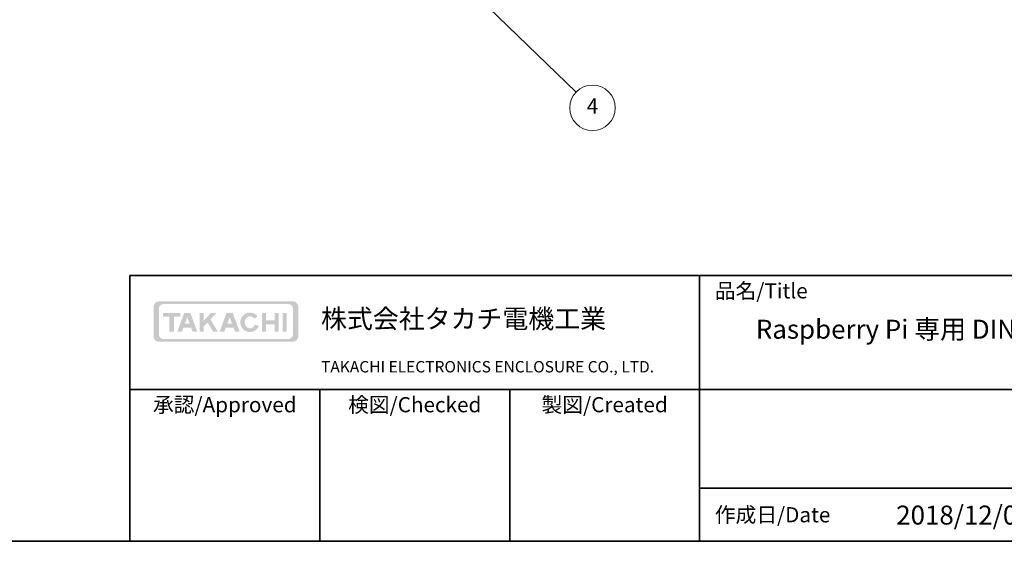
# Model space of a CAD drawing. Units: millimetres. Extents: x 0 to 2582, y 0 to 422.
# Drawn here: x 293 to 488, y 0 to 103 of the extents above; entities that cross this region are included whole.
import ezdxf
from ezdxf.enums import TextEntityAlignment as Align

# ---------------------------------------------------------------- set-up
doc = ezdxf.new("R2010")
doc.units = ezdxf.units.MM
for name, color, linetype, lineweight in [('Border (ISO)', 7, 'Continuous', 35), ('Hatch (ISO)', 1, 'Continuous', 18), ('Symbol (TK)', 100, 'Continuous', 18), ('Title (ISO)', 7, 'Continuous', 35)]:
    doc.layers.add(name, color=color, linetype=linetype, lineweight=lineweight)
doc.styles.add('Note Text (TK)', font='txt')
doc.styles.add('Note Text (TK2)', font='txt')
doc.styles.add('文字スタイル67', font='arial.ttf')

# ---------------------------------------------------------------- blocks, each defined once
blk = doc.blocks.new('図面枠 tk図枠')
at = {"layer": 'Border (ISO)'}
blk.add_line((14.50000000000001, 8.000000000000007), (405.4999999999999, 8.000000000000007), dxfattribs=at)
blk = doc.blocks.new('表題欄 tk表題欄')
at = {"layer": 'Hatch (ISO)'}
h = blk.add_hatch(color=256, dxfattribs=at)
edge = h.paths.add_edge_path(flags=0)
edge.add_arc((95.57537688673352, 236.2990653650367), 0.5958259999999996, 269.9999999999897, 360)
edge.add_line((96.17120288673351, 236.2990653650368), (96.17120288673348, 239.7107813650365))
edge.add_arc((95.5753768867335, 239.7107813650366), 0.5958259999999996, 0, 90.0000000000068)
edge.add_line((95.57537688673342, 240.3066073650366), (79.13710888673356, 240.3066073650366))
edge.add_arc((79.13710888673353, 239.7107813650366), 0.5958259999999996, 89.99999999999744, 180)
edge.add_line((78.54128288673353, 239.7107813650365), (78.54128288673331, 236.2990653650368))
edge.add_arc((79.13710888673332, 236.2990653650365), 0.5958259999999996, 180, 270.0000000000231)
edge.add_line((79.13710888673356, 235.7032393650365), (95.57537688673342, 235.7032393650367))
edge = h.paths.add_edge_path()
edge.add_line((77.83935088673357, 239.9556413650366), (77.83935088673357, 236.0542053650368))
edge.add_arc((78.54128288673346, 236.0542053650367), 0.7019319999998935, 180, 270.0000000000087)
edge.add_line((78.54128288673357, 235.3522733650368), (96.17120288673352, 235.3522733650368))
edge.add_arc((96.17120288673351, 236.0542053650367), 0.7019319999998921, 270, 360)
edge.add_line((96.8731348867334, 236.0542053650368), (96.87313488673352, 239.9556413650366))
edge.add_arc((96.1712028867336, 239.9556413650367), 0.7019319999998921, 0, 90.00000000000873)
edge.add_line((96.17120288673348, 240.6575733650367), (78.54128288673357, 240.6575733650366))
edge.add_arc((78.54128288673357, 239.9556413650366), 0.7019319999999984, 90, 180)
for points in [[(79.07181288673355, 239.1476033650369), (79.07181288673355, 238.6578833650367), (79.92066088673353, 238.6578833650367), (79.92066088673353, 236.6581933650368), (80.50832488673353, 236.6581933650368), (80.50832488673353, 238.6578833650367), (81.35717288673355, 238.6578833650367), (81.35717288673355, 239.1476033650369)], [(85.68407849525303, 236.6581933650368), (84.9434673993943, 237.8918698287545), (84.41792288673358, 237.3246628822781), (84.41792288673358, 236.6581933650368), (83.89555488673355, 236.6581933650368), (83.89555488673355, 239.1476033650369), (84.41792288673358, 239.1476033650369), (84.41792288673358, 238.0993979968839), (85.38913556809511, 239.1476033650369), (86.10696490847272, 239.1476033650369), (85.31925422435492, 238.2974470774499), (86.30334488673353, 236.6581933650368)], [(92.09142939614459, 239.1476033650369), (92.09142939614459, 236.6581933650368), (92.60971639614465, 236.6581933650368), (92.60971639614465, 237.6580383650368), (93.76872039614462, 237.6580383650368), (93.76872039614462, 236.6581933650368), (94.28700739614459, 236.6581933650368), (94.28700739614459, 239.1476033650369), (93.76872039614462, 239.1476033650369), (93.76872039614462, 238.1477583650367), (92.60971639614465, 238.1477583650367), (92.60971639614465, 239.1476033650369)], [(94.84202339614467, 239.1476033650369), (94.84202339614467, 236.6581933650368), (95.36439139614473, 236.6581933650368), (95.36439139614473, 239.1476033650369)]]:
    blk.add_hatch(color=256, dxfattribs=at).paths.add_polyline_path(points)
h = blk.add_hatch(color=256, dxfattribs=at)
h.paths.add_polyline_path([(82.59020695886475, 237.7110913650368), (81.95242681460243, 237.7110913650368), (82.27131688673356, 238.5794973650367)], flags=0)
h.paths.add_polyline_path([(82.77903014574996, 237.1968853650368), (81.76360362771717, 237.1968853650368), (81.56578886050404, 236.6581933650368), (80.94907288673355, 236.6581933650368), (81.86321688673357, 239.1476033650369), (82.67941688673353, 239.1476033650369), (83.59356088673351, 236.6581933650368), (82.97684491296302, 236.6581933650368)])
h = blk.add_hatch(color=256, dxfattribs=at)
h.paths.add_polyline_path([(87.52707281460246, 237.7110913650368), (88.16485295886469, 237.7110913650368), (87.84596288673359, 238.5794973650367)], flags=0)
h.paths.add_polyline_path([(87.14043486050403, 236.6581933650368), (87.3382496277172, 237.1968853650368), (88.35367614574989, 237.1968853650368), (88.551490912963, 236.6581933650368), (89.16820688673343, 236.6581933650368), (88.25406288673352, 239.1476033650369), (87.43786288673356, 239.1476033650369), (86.52371888673358, 236.6581933650368)])
h = blk.add_hatch(color=256, dxfattribs=at)
edge = h.paths.add_edge_path()
edge.add_arc((90.52309888673334, 237.9028983650369), 1.273272000000011, 38.55054079078439, 336.5820184016556)
edge.add_line((91.69149139614446, 237.3968543650369), (91.17255542714857, 237.6216113977801))
edge.add_ellipse((90.52309888673352, 237.9028983650369), major_axis=(0, -0.7998759999999119), ratio=0.8673469387756529, start_angle=128.5505407907963, end_angle=426.582018401653, ccw=False)
edge.add_line((91.09381514418376, 238.3576891122095), (91.51887237036831, 238.6964075050431))
at = {"layer": 'Title (ISO)'}
for p, q in [((74.70882392282105, 244.052739026017), (255.7088239228211, 244.052739026017)), ((74.70882392282105, 209.052739026017), (74.70882392282105, 244.052739026017)), ((149.7088239228211, 244.052739026017), (149.7088239228211, 209.052739026017)), ((74.70882392282105, 229.052739026017), (230.7088239228211, 229.052739026017)), ((99.70882392282108, 229.052739026017), (99.70882392282108, 209.052739026017)), ((124.708823922821, 229.052739026017), (124.708823922821, 209.052739026017)), ((149.7088239228211, 216.052739026017), (230.7088239228211, 216.052739026017)), ((255.7088239228211, 209.052739026017), (74.70882392282105, 209.052739026017))]:
    blk.add_line(p, q, dxfattribs=at)
at = {"layer": 'Title (ISO)', "color": 1, "char_height": 2.000000029802322, "line_spacing_factor": 1.5, "style": 'Note Text (TK)'}
for s, insert, attachment_point in [('\\fＭＳ Ｐゴシック|b0|i0;\\H2.0000;品名/Title', (151.708823922821, 242.052739026017), 4), ('\\fＭＳ Ｐゴシック|b0|i0;\\H2.0000;承認/Approved', (87.20882392282108, 227.052739026017), 5), ('\\fＭＳ Ｐゴシック|b0|i0;\\H2.0000;検図/Checked', (112.208823922821, 227.052739026017), 5), ('\\fＭＳ Ｐゴシック|b0|i0;\\H2.0000;製図/Created', (137.2088239228211, 227.052739026017), 5), ('\\fＭＳ Ｐゴシック|b0|i0;\\H2.0000;作成日/Date', (151.708823922821, 212.552739026017), 4)]:
    blk.add_mtext(s, dxfattribs=dict(at, insert=insert, attachment_point=attachment_point))
at = {"layer": 'Title (ISO)', "color": 7, "attachment_point": 4, "line_spacing_factor": 1.5, "style": 'Note Text (TK)'}
for s, insert, char_height in [('株式会社タカチ電機工業', (99.87313488673345, 238.052739026017), 2.5), ('\\fArial|b0|i0;\\H1.4986;TAKACHI ELECTRONICS ENCLOSURE CO., LTD.', (99.87313488673342, 232.052739026017), 1.49859994649887)]:
    blk.add_mtext(s, dxfattribs=dict(at, insert=insert, char_height=char_height))
at = {"layer": 'Title (ISO)', "color": 7, "style": 'Note Text (TK)'}
for tag, p in [('<品名>_001', (157.1122330048402, 235.7459208060993)), ('<尺度>_001', (239.5440510892929, 222.302739026017)), ('<ページ_No.>_001', (238.0980284456275, 213.302739026017)), ('<総ページ数>_001', (246.7997329866371, 213.302739026017)), ('作成日_001', (175.632119106648, 211.2601253517655))]:
    blk.add_attdef(tag, p, '', height=2.5, dxfattribs=at)
at = {"layer": 'Title (ISO)', "color": 7, "style": '文字スタイル67'}
blk.add_attdef('<Title>', text='', height=2.000000029802322, dxfattribs=at).set_placement((157.7088239228211, 231.552739026017), align=Align.MIDDLE_LEFT)
blk = doc.blocks.new('バルーン5')
at = {"layer": 'Symbol (TK)', "color": 100}
for p, q in [((264.2157859859067, 85.59897732349722), (262.4187514467457, 87.33698390146598)), ((264.5633873015004, 85.9583842313294), (262.4187514467457, 87.33698390146598)), ((262.4187514467457, 87.33698390146598), (263.8681846703128, 85.23957041566504)), ((264.2157859859067, 85.59897732349722), (283.2512450724733, 67.18878409340194))]:
    blk.add_line(p, q, dxfattribs=at)
at = {"layer": 'Symbol (TK)'}
blk.add_circle((285.3997801072398, 65.11082290676603), 3.000000044703483, dxfattribs=at)
at = {"layer": 'Symbol (TK)', "color": 7, "insert": (285.3997801072398, 65.09327904791752), "char_height": 2.000000029802322, "attachment_point": 5, "style": 'Note Text (TK2)'}
blk.add_mtext('4', dxfattribs=at)

msp = doc.modelspace()

# ---------------------------------------------------------------- block references
at = {"xscale": 1.5, "yscale": 1.5, "zscale": 1.5}
msp.add_blockref('図面枠 tk図枠', (-21.75000000000002, -12.00000000000001), dxfattribs=at)
ref = msp.add_blockref('表題欄 tk表題欄', (202.9367641157683, -313.5791085390255), dxfattribs=dict(xscale=1.5, yscale=1.5, zscale=1.5))
ref.add_attrib('<品名>_001', 'Raspberry Pi 専用 DINモジュールボックス', (438.6051136230287, 40.0397726701234), dxfattribs={"layer": 'Title (ISO)', "color": 7, "height": 3.75, "style": 'Note Text (TK)'})
ref.add_attrib('作成日_001', '2018/12/04', (466.3210223211948, 3.311079488622723), dxfattribs={"layer": 'Title (ISO)', "color": 7, "height": 3.75, "style": 'Note Text (TK)'})
at = {"layer": 'Symbol (TK)', "xscale": 1.5, "yscale": 1.5, "zscale": 1.5}
msp.add_blockref('バルーン5', (-21.75000000000002, -12.00000000000001), dxfattribs=at)

doc.saveas('drawing.dxf')
